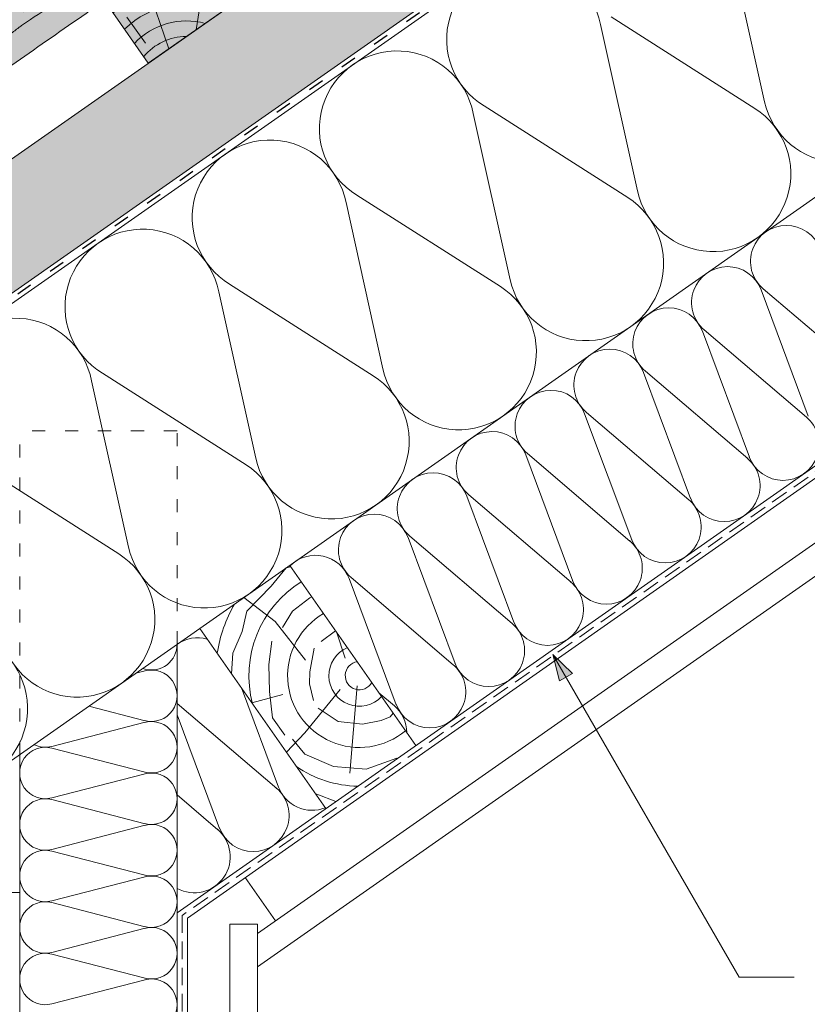
# Model space of a CAD drawing. Units: metres. Extents: x 269 to 546, y 116 to 306.
# Drawn here: x 441 to 477, y 218 to 262 of the extents above; entities that cross this region are included whole.
import ezdxf

# ---------------------------------------------------------------- set-up
doc = ezdxf.new("R2010")
doc.units = ezdxf.units.M
doc.header["$LTSCALE"] = 0.05
doc.linetypes.add('ACAD_ISO03W100', pattern=[30, 12, -18])
doc.linetypes.add('REJTETT2', pattern=[4.7624999999999975, 3.174999999999999, -1.587499999999999])
doc.layers.get('0').update_dxf_attribs({"linetype": 'CONTINUOUS'})

# ---------------------------------------------------------------- blocks, each defined once
blk = doc.blocks.new('Zenit alapcserép ÚJ')
at = {"linetype": 'Continuous', "lineweight": 9, "true_color": 0x96363a}
h = blk.add_hatch(color=17, dxfattribs=at)
h.dxf.hatch_style = 1
edge = h.paths.add_edge_path()
edge.add_spline(control_points=[(75.2949900262176, 132.2719869070858), (77.7450655178425, 132.9262079769933), (78.55298571334274, 133.1356902122421)], knot_values=[0, 0, 0, 3.370540763338297, 3.370540763338297, 3.370540763338297], weights=[1, 1.16211519499695, 1], degree=2, periodic=0)
edge.add_spline(control_points=[(78.55298571334274, 133.1356902122421), (78.6074221134487, 133.1498047978616), (78.66277382020974, 133.1622494580907), (78.89436475516763, 133.2064476554631), (79.07402268577155, 133.2208756465194), (79.23823631181043, 133.2208756465194)], knot_values=[0.7993766431288978, 0.7993766431288978, 0.7993766431288978, 0.7993766431288978, 0.9553930881737159, 0.9553930881737159, 1.448033966290318, 1.448033966290318, 1.448033966290318, 1.448033966290318], degree=3, periodic=0)
edge.add_line((79.23823631181043, 133.2208756465194), (83.48826799626976, 133.2208756465194))
edge.add_spline(control_points=[(83.48826799626976, 133.2208756465194), (83.76047886707201, 133.2208756465194), (84.05852082039263, 133.1994865970087), (84.39638489454825, 133.1496634437081), (84.43926718214473, 133.142887222794), (84.48200134012168, 133.1356902122421)], knot_values=[13.88537699798274, 13.88537699798274, 13.88537699798274, 13.88537699798274, 14.70200961038959, 14.70200961038959, 14.82092244707607, 14.82092244707607, 14.82092244707607, 14.82092244707607], degree=3, periodic=0)
edge.add_spline(control_points=[(84.48200134012163, 133.1356902122421), (91.82169724591535, 131.8995860889153), (98.53414889587555, 132.8456978293093)], knot_values=[1.566704893449857, 1.566704893449857, 1.566704893449857, 15.99079548006914, 15.99079548006914, 15.99079548006914], weights=[1, 1.257707455526648, 1.050497992067417], degree=2, periodic=0)
edge.add_spline(control_points=[(98.53414889587555, 132.8456978293093), (99.73803050214659, 133.0153834495767), (100.8560135606347, 133.1356902122421)], knot_values=[0.0100285498963211, 0.0100285498963211, 0.0100285498963211, 2.64404231142281, 2.64404231142281, 2.64404231142281], weights=[1.015690136700516, 1.011046198544059, 1.000083568215839], degree=2, periodic=0)
edge.add_spline(control_points=[(100.8560135606347, 133.1356902122421), (100.9213987313601, 133.1427263458906), (100.986939584549, 133.1492176193316), (101.6309061870942, 133.2079200733403), (102.2148401375592, 133.2208756465194), (102.7458057418422, 133.2208756465194)], knot_values=[3.53239195660175, 3.53239195660175, 3.53239195660175, 3.53239195660175, 3.713095260832733, 3.713095260832733, 5.305992073681659, 5.305992073681659, 5.305992073681659, 5.305992073681659], degree=3, periodic=0)
edge.add_line((102.7458057418422, 133.2208756465194), (105.7517980059156, 133.2208756465194))
edge.add_arc((105.7517980059156, 130.7208756465194), 2.500000000000012, 74.99999999999312, 90, ccw=False)
edge.add_line((106.3988456186722, 133.135690212242), (106.7727490486276, 133.0355030901382))
edge.add_arc((106.7856900008827, 133.0837993814527), 0.0499999999999936, 254.9999999999865, 345.0000000000064)
edge.add_arc((106.8822825835116, 133.0579174769424), 0.0499999999999937, 75.00000000000222, 165.0000000000022, ccw=False)
edge.add_line((106.8952235357667, 133.1062137682569), (107.2815938662823, 133.0026861502159))
edge.add_arc((107.2686529140272, 132.9543898589014), 0.0499999999999984, -15.000000000025125, 75.0000000000179, ccw=False)
edge.add_arc((107.3652454966562, 132.9285079543912), 0.0499999999999918, 165.0000000000022, 255.0000000000022)
edge.add_line((107.352304544401, 132.8802116630767), (107.6903785836022, 132.7896249972909))
edge.add_arc((107.7033195358573, 132.8379212886053), 0.0499999999999982, 255.0000000000022, 345.0000000000064)
edge.add_arc((107.7999121184862, 132.812039384095), 0.0499999999999937, 75.00000000000222, 165.0000000000064, ccw=False)
edge.add_line((107.8128530707413, 132.8603356754095), (108.199223401257, 132.7568080573685))
edge.add_arc((108.1862824490019, 132.708511766054), 0.0500000000000081, -14.999999999993577, 75.00000000000222, ccw=False)
edge.add_arc((108.2828750316308, 132.6826298615438), 0.0500000000000013, 165.0000000000063, 255.0000000000022)
edge.add_line((108.2699340793757, 132.6343335702294), (108.6563044098913, 132.5308059521883))
edge.add_arc((108.6692453621464, 132.5791022435027), 0.0499999999999982, 254.9999999999865, 345.0000000000064)
edge.add_arc((108.7658379447753, 132.5532203389925), 0.0500000000000006, 74.99999999998641, 165.0000000000022, ccw=False)
edge.add_line((108.7787788970304, 132.6015166303069), (109.165149227546, 132.4979890122659))
edge.add_arc((109.1522082752909, 132.4496927209515), 0.0499999999999984, -14.999999999993577, 75.00000000000222, ccw=False)
edge.add_arc((109.2488008579198, 132.4238108164413), 0.0499999999999918, 165.0000000000022, 255.0000000000179)
edge.add_line((109.2358599056647, 132.3755145251268), (109.6222302361804, 132.2719869070858))
edge.add_arc((110.0104588038341, 133.7208756465194), 1.500000000000035, 255.0000000000035, 259.1268432826342)
edge.add_arc((109.6897786731356, 132.0513954119029), 0.199999999999998, 10.000000000006821, 79.12684328262958, ccw=False)
edge.add_line((109.886740223738, 132.0861250474363), (110.0074728365338, 131.4014163754526))
edge.add_arc((110.4013959377387, 131.4708756465194), 0.3999999999999982, 190.0000000000027, 270)
edge.add_line((110.4013959377387, 131.0708756465194), (111.3678877065923, 131.0708756465194))
edge.add_arc((111.3678877065923, 131.4708756465194), 0.4000000000000022, 270, 352.9999999999976)
edge.add_line((111.7649061672489, 131.4221279091573), (111.8629800574531, 132.2208756465194))
edge.add_line((111.8629800574531, 132.2208756465194), (112.012980057453, 132.2208756465194))
edge.add_line((112.012980057453, 132.2208756465194), (112.012980057453, 134.6208756465194))
edge.add_line((112.012980057453, 134.6208756465194), (72.2129800574531, 134.6208756465194))
edge.add_line((72.2129800574531, 134.6208756465194), (70.59270763612409, 134.3059265923742))
edge.add_arc((70.64995033473704, 134.0114384373399), 0.2999999999999871, 100.9999999999984, 169.4999999999987)
edge.add_line((70.35497386246787, 134.0661090949875), (70.01298005745309, 132.2208756465194))
edge.add_line((70.01298005745309, 132.2208756465194), (72.24695465366867, 132.2208756465194))
edge.add_arc((72.24695465366865, 132.3708756465194), 0.1500000000000036, 270.0000000000054, 330.000000000007)
edge.add_arc((73.11298005745307, 131.8708756465194), 0.8500000000000008, 30.00000000000091, 149.9999999999965, ccw=False)
edge.add_arc((73.9790054612375, 132.3708756465194), 0.1500000000000037, 210.0000000000051, 270)
edge.add_line((73.9790054612375, 132.2208756465194), (74.90551291783588, 132.2208756465194))
edge.add_spline(control_points=[(74.90551291783586, 132.2208756465194), (74.99847812583124, 132.2208756465194), (75.10001041698487, 132.2300330927393), (75.2316094899198, 132.2561568939532), (75.26357062114867, 132.2635972730234), (75.2949900262176, 132.2719869070858)], knot_values=[6.306676471879668, 6.306676471879668, 6.306676471879668, 6.306676471879668, 6.585572095865744, 6.585572095865744, 6.675796330470741, 6.675796330470741, 6.675796330470741, 6.675796330470741], degree=3, periodic=0)
at = {"linetype": 'Continuous', "lineweight": 9}
h = blk.add_hatch(dxfattribs=at)
h.set_pattern_fill('AR-SAND', color=256, scale=0.025)
h.set_pattern_definition([(37.5, (0, 0), (-0.0400007823996012, 1.223533093323355), [0, -0.9652000000000001, 0, -1.0795, 0, -1.031875]), (7.499999999999999, (0, 0), (1.123808207845006, 1.792062751420885), [0, -0.5207, 0, -0.86995, 0, -0.333375]), (327.5, (-0.7810500000000001, 0), (1.977480925603645, 0.0035929616963644), [0, -0.3175, 0, -1.143, 0, -1.49225]), (317.5, (-0.7810500000000001, 0), (1.908891131180743, 0.5573233081430408), [0, -0.15875, 0, -0.7493, 0, -0.8572500000000001])])
edge = h.paths.add_edge_path()
edge.add_line((72.2129800574531, 134.6208756465194), (70.59270763612409, 134.3059265923742))
edge.add_arc((70.64995033473706, 134.0114384373399), 0.299999999999987, 101.0000000000011, 169.4999999999992)
edge.add_line((70.35497386246787, 134.0661090949875), (70.01298005745309, 132.2208756465194))
edge.add_line((70.01298005745309, 132.2208756465194), (72.24695465366867, 132.2208756465194))
edge.add_arc((72.24695465366867, 132.3708756465194), 0.1500000000000036, 270, 330.0000000000043)
edge.add_arc((73.11298005745307, 131.8708756465194), 0.8500000000000008, 30.00000000000091, 149.9999999999965, ccw=False)
edge.add_arc((73.9790054612375, 132.3708756465194), 0.1500000000000036, 210.0000000000051, 270)
edge.add_line((73.9790054612375, 132.2208756465194), (74.90551291783588, 132.2208756465194))
edge.add_spline(control_points=[(74.90551291783586, 132.2208756465194), (74.99847812583124, 132.2208756465194), (75.10001041698487, 132.2300330927393), (75.2316094899198, 132.2561568939532), (75.26357062114867, 132.2635972730234), (75.2949900262176, 132.2719869070858)], knot_values=[6.306676471879668, 6.306676471879668, 6.306676471879668, 6.306676471879668, 6.585572095865744, 6.585572095865744, 6.675796330470741, 6.675796330470741, 6.675796330470741, 6.675796330470741], degree=3, periodic=0)
edge.add_spline(control_points=[(75.2949900262176, 132.2719869070858), (77.7450655178425, 132.9262079769933), (78.55298571334274, 133.1356902122421)], knot_values=[0, 0, 0, 3.370540763338297, 3.370540763338297, 3.370540763338297], weights=[1, 1.16211519499695, 1], degree=2, periodic=0)
edge.add_spline(control_points=[(78.55298571334274, 133.1356902122421), (78.6074221134487, 133.1498047978616), (78.66277382020974, 133.1622494580907), (78.89436475516763, 133.2064476554631), (79.07402268577155, 133.2208756465194), (79.23823631181043, 133.2208756465194)], knot_values=[0.7993766431288978, 0.7993766431288978, 0.7993766431288978, 0.7993766431288978, 0.9553930881737159, 0.9553930881737159, 1.448033966290318, 1.448033966290318, 1.448033966290318, 1.448033966290318], degree=3, periodic=0)
edge.add_line((79.23823631181043, 133.2208756465194), (83.48826799626976, 133.2208756465194))
edge.add_spline(control_points=[(83.48826799626976, 133.2208756465194), (83.76047886707201, 133.2208756465194), (84.05852082039263, 133.1994865970087), (84.39638489454825, 133.1496634437081), (84.43926718214473, 133.142887222794), (84.48200134012168, 133.1356902122421)], knot_values=[13.88537699798274, 13.88537699798274, 13.88537699798274, 13.88537699798274, 14.70200961038959, 14.70200961038959, 14.82092244707607, 14.82092244707607, 14.82092244707607, 14.82092244707607], degree=3, periodic=0)
edge.add_spline(control_points=[(84.48200134012163, 133.1356902122421), (91.82169724591535, 131.8995860889153), (98.53414889587555, 132.8456978293093)], knot_values=[1.566704893449857, 1.566704893449857, 1.566704893449857, 15.99079548006914, 15.99079548006914, 15.99079548006914], weights=[1, 1.257707455526648, 1.050497992067417], degree=2, periodic=0)
edge.add_spline(control_points=[(98.53414889587555, 132.8456978293093), (99.73803050214659, 133.0153834495767), (100.8560135606347, 133.1356902122421)], knot_values=[0.0100285498963211, 0.0100285498963211, 0.0100285498963211, 2.64404231142281, 2.64404231142281, 2.64404231142281], weights=[1.015690136700516, 1.011046198544059, 1.000083568215839], degree=2, periodic=0)
edge.add_spline(control_points=[(100.8560135606347, 133.1356902122421), (100.9213987313601, 133.1427263458906), (100.986939584549, 133.1492176193316), (101.6309061870942, 133.2079200733403), (102.2148401375592, 133.2208756465194), (102.7458057418422, 133.2208756465194)], knot_values=[3.53239195660175, 3.53239195660175, 3.53239195660175, 3.53239195660175, 3.713095260832733, 3.713095260832733, 5.305992073681659, 5.305992073681659, 5.305992073681659, 5.305992073681659], degree=3, periodic=0)
edge.add_line((102.7458057418422, 133.2208756465194), (105.7517980059156, 133.2208756465194))
edge.add_arc((105.7517980059156, 130.7208756465194), 2.500000000000012, 74.99999999999312, 90, ccw=False)
edge.add_line((106.3988456186722, 133.135690212242), (106.7727490486276, 133.0355030901382))
edge.add_arc((106.7856900008827, 133.0837993814527), 0.0499999999999936, 254.9999999999865, 345.0000000000021)
edge.add_arc((106.8822825835116, 133.0579174769424), 0.0499999999999937, 75.00000000000222, 165.0000000000064, ccw=False)
edge.add_line((106.8952235357667, 133.1062137682569), (107.2815938662823, 133.0026861502159))
edge.add_arc((107.2686529140272, 132.9543898589014), 0.0499999999999984, -15.000000000025125, 75.0000000000179, ccw=False)
edge.add_arc((107.3652454966562, 132.9285079543912), 0.0499999999999918, 165.0000000000022, 254.9999999999865)
edge.add_line((107.352304544401, 132.8802116630767), (107.6903785836022, 132.7896249972909))
edge.add_arc((107.7033195358573, 132.8379212886053), 0.0499999999999982, 254.9999999999865, 345.0000000000064)
edge.add_arc((107.7999121184862, 132.812039384095), 0.0499999999999937, 75.00000000000222, 165.0000000000022, ccw=False)
edge.add_line((107.8128530707413, 132.8603356754095), (108.199223401257, 132.7568080573685))
edge.add_arc((108.1862824490018, 132.708511766054), 0.0500000000000081, -14.999999999989427, 74.99999999998641, ccw=False)
edge.add_arc((108.2828750316308, 132.6826298615438), 0.0500000000000014, 165.0000000000063, 255.0000000000022)
edge.add_line((108.2699340793757, 132.6343335702294), (108.6563044098913, 132.5308059521883))
edge.add_arc((108.6692453621464, 132.5791022435027), 0.0499999999999982, 254.9999999999865, 345.0000000000021)
edge.add_arc((108.7658379447753, 132.5532203389925), 0.0500000000000006, 75.00000000000222, 165.0000000000064, ccw=False)
edge.add_line((108.7787788970304, 132.6015166303069), (109.165149227546, 132.4979890122659))
edge.add_arc((109.1522082752909, 132.4496927209515), 0.0499999999999984, -14.999999999993577, 75.00000000000222, ccw=False)
edge.add_arc((109.2488008579198, 132.4238108164413), 0.0499999999999918, 165.0000000000063, 255.0000000000022)
edge.add_line((109.2358599056647, 132.3755145251268), (109.6222302361804, 132.2719869070858))
edge.add_arc((110.0104588038341, 133.7208756465194), 1.500000000000035, 255.0000000000035, 259.1268432826342)
edge.add_arc((109.6897786731356, 132.0513954119029), 0.1999999999999979, 10.000000000006821, 79.12684328262958, ccw=False)
edge.add_line((109.886740223738, 132.0861250474363), (110.0074728365338, 131.4014163754526))
edge.add_arc((110.4013959377387, 131.4708756465194), 0.3999999999999981, 190.0000000000027, 270)
edge.add_line((110.4013959377387, 131.0708756465194), (111.3678877065923, 131.0708756465194))
edge.add_arc((111.3678877065923, 131.4708756465194), 0.4000000000000023, 270, 352.9999999999973)
edge.add_line((111.7649061672489, 131.4221279091573), (111.8629800574531, 132.2208756465194))
edge.add_line((111.8629800574531, 132.2208756465194), (112.012980057453, 132.2208756465194))
edge.add_line((112.012980057453, 132.2208756465194), (112.012980057453, 134.6208756465194))
edge.add_line((112.012980057453, 134.6208756465194), (72.2129800574531, 134.6208756465194))
at = {"linetype": 'Continuous', "lineweight": 9, "true_color": 0xe36466}
h = blk.add_hatch(color=13, dxfattribs=at)
h.dxf.hatch_style = 1
edge = h.paths.add_edge_path()
edge.add_spline(control_points=[(104.7746883689736, 132.217930132021), (103.5003632354598, 132.1199051217507), (102.2006124419991, 132.0199242914845), (100.9033237679007, 131.9201328550154), (99.62064769478509, 131.8214654647757), (98.34044277839877, 131.7229881635152), (97.08956343441194, 131.6267666755162)], knot_values=[-1.760091484225298, -1.760091484225298, -1.760091484225298, -1.760091484225298, -1.552347286217361, -1.552347286217361, -1.552347286217361, -1.346943109464986, -1.346943109464986, -1.346943109464986, -1.346943109464986], degree=3, periodic=0)
edge.add_spline(control_points=[(97.08956343441194, 131.6267666755162), (97.06277591466548, 131.6247060970742), (97.03644030939623, 131.6232261926803), (96.9851968900335, 131.6213122455057), (96.96028501718123, 131.6208756465194), (96.93617043664246, 131.6208756465194)], knot_values=[-0.0412417023173638, -0.0412417023173638, -0.0412417023173638, -0.0412417023173638, -0.0206208511586819, -0.0206208511586819, 0, 0, 0, 0], degree=3, periodic=0)
edge.add_line((96.93617043664247, 131.6208756465194), (93.88399886970998, 131.6208756465194))
edge.add_spline(control_points=[(93.88399886970998, 131.6208756465194), (93.86300255164639, 131.6208756465194), (93.84226473506573, 131.6212072148434), (93.80151310436521, 131.6224733664087), (93.78149869393675, 131.6234074517232), (93.76190179064028, 131.6246060496757)], knot_values=[-0.0322247192627471, -0.0322247192627471, -0.0322247192627471, -0.0322247192627471, -0.0161123596313746, -0.0161123596313746, -2.1e-15, -2.1e-15, -2.1e-15, -2.1e-15], degree=3, periodic=0)
edge.add_spline(control_points=[(93.76190179064028, 131.6246060496757), (93.34436232926652, 131.6501438571495), (92.90932359477361, 131.676751966018), (91.71249382639093, 131.7499532105264), (90.93173402663447, 131.7977065255877), (90.15842064526845, 131.8450043981895), (89.38510726390238, 131.8923022707912), (88.61947315799657, 131.939130458785), (87.46441716471395, 132.0097767097547), (87.04702402512429, 132.0353055678049), (86.65242259825433, 132.0594404249873)], knot_values=[-1.999513992093343, -1.999513992093343, -1.999513992093343, -1.999513992093343, -1.81664355262151, -1.81664355262151, -1.508000545018327, -1.508000545018327, -1.508000545018327, -1.199357537415144, -1.199357537415144, -1.014234106914013, -1.014234106914013, -1.014234106914013, -1.014234106914013], degree=3, periodic=0)
edge.add_spline(control_points=[(86.65242259825294, 132.0594404249874), (86.13417475532711, 132.0911378209481), (85.5670600184265, 132.1258240441829), (84.67045327615492, 132.1806628617848), (84.3581877412883, 132.1997618400799), (84.04347583368929, 132.2190104449413)], knot_values=[1.014234106923542, 1.014234106923542, 1.014234106923542, 1.014234106923542, 1.315523336310085, 1.315523336310085, 1.471639653630542, 1.471639653630542, 1.471639653630542, 1.471639653630542], degree=3, periodic=0)
edge.add_arc((83.98242729415438, 131.2208756465194), 1.000000000000007, 86.49999999999702, 90)
edge.add_line((83.98242729415438, 132.2208756465194), (74.90551291783643, 132.2208756465194))
edge.add_spline(control_points=[(74.90551291783586, 132.2208756465194), (74.99847812583124, 132.2208756465194), (75.10001041698487, 132.2300330927393), (75.2316094899198, 132.2561568939532), (75.26357062114867, 132.2635972730234), (75.2949900262176, 132.2719869070858)], knot_values=[6.306676471879668, 6.306676471879668, 6.306676471879668, 6.306676471879668, 6.585572095865744, 6.585572095865744, 6.675796330470741, 6.675796330470741, 6.675796330470741, 6.675796330470741], degree=3, periodic=0)
edge.add_spline(control_points=[(75.2949900262176, 132.2719869070858), (77.7450655178425, 132.9262079769933), (78.55298571334274, 133.1356902122421)], knot_values=[0, 0, 0, 3.370540763338297, 3.370540763338297, 3.370540763338297], weights=[1, 1.16211519499695, 1], degree=2, periodic=0)
edge.add_spline(control_points=[(78.55298571334274, 133.1356902122421), (78.6074221134487, 133.1498047978616), (78.66277382020974, 133.1622494580907), (78.89436475516763, 133.2064476554631), (79.07402268577155, 133.2208756465194), (79.23823631181043, 133.2208756465194)], knot_values=[0.7993766431288978, 0.7993766431288978, 0.7993766431288978, 0.7993766431288978, 0.9553930881737159, 0.9553930881737159, 1.448033966290318, 1.448033966290318, 1.448033966290318, 1.448033966290318], degree=3, periodic=0)
edge.add_line((79.23823631181043, 133.2208756465194), (83.48826799626976, 133.2208756465194))
edge.add_spline(control_points=[(83.48826799626976, 133.2208756465194), (83.76047886707201, 133.2208756465194), (84.05852082039263, 133.1994865970087), (84.39638489454825, 133.1496634437081), (84.43926718214473, 133.142887222794), (84.48200134012168, 133.1356902122421)], knot_values=[13.88537699798274, 13.88537699798274, 13.88537699798274, 13.88537699798274, 14.70200961038959, 14.70200961038959, 14.82092244707607, 14.82092244707607, 14.82092244707607, 14.82092244707607], degree=3, periodic=0)
edge.add_spline(control_points=[(84.48200134012163, 133.1356902122421), (91.82169724591535, 131.8995860889153), (98.53414889587555, 132.8456978293093)], knot_values=[1.566704893449857, 1.566704893449857, 1.566704893449857, 15.99079548006914, 15.99079548006914, 15.99079548006914], weights=[1, 1.257707455526648, 1.050497992067417], degree=2, periodic=0)
edge.add_spline(control_points=[(98.53414889587555, 132.8456978293093), (99.73803050214659, 133.0153834495767), (100.8560135606347, 133.1356902122421)], knot_values=[0.0100285498963211, 0.0100285498963211, 0.0100285498963211, 2.64404231142281, 2.64404231142281, 2.64404231142281], weights=[1.015690136700516, 1.011046198544059, 1.000083568215839], degree=2, periodic=0)
edge.add_spline(control_points=[(100.8560135606347, 133.1356902122421), (100.9213987313601, 133.1427263458906), (100.986939584549, 133.1492176193316), (101.6309061870942, 133.2079200733403), (102.2148401375592, 133.2208756465194), (102.7458057418422, 133.2208756465194)], knot_values=[3.53239195660175, 3.53239195660175, 3.53239195660175, 3.53239195660175, 3.713095260832733, 3.713095260832733, 5.305992073681659, 5.305992073681659, 5.305992073681659, 5.305992073681659], degree=3, periodic=0)
edge.add_line((102.7458057418421, 133.2208756465194), (105.7517980059156, 133.2208756465194))
edge.add_arc((105.7517980059156, 130.7208756465194), 2.500000000000012, 74.99999999999312, 90, ccw=False)
edge.add_line((106.3988456186722, 133.135690212242), (106.7727490486276, 133.0355030901382))
edge.add_arc((106.7856900008827, 133.0837993814527), 0.0499999999999936, 254.9999999999865, 345.0000000000064)
edge.add_arc((106.8822825835116, 133.0579174769424), 0.0499999999999937, 75.00000000000222, 165.0000000000022, ccw=False)
edge.add_line((106.8952235357667, 133.1062137682569), (107.2815938662823, 133.0026861502159))
edge.add_arc((107.2686529140272, 132.9543898589014), 0.0499999999999984, -14.999999999993577, 75.00000000002211, ccw=False)
edge.add_arc((107.3652454966562, 132.9285079543912), 0.0500000000000005, 164.9999999999864, 255.0000000000064)
edge.add_line((107.352304544401, 132.8802116630767), (107.6903785836022, 132.7896249972909))
edge.add_arc((107.7033195358573, 132.8379212886053), 0.0500000000000032, 255.0000000000064, 345.0000000000106)
edge.add_arc((107.7999121184862, 132.812039384095), 0.0499999999999987, 74.99999999999068, 165.0000000000022, ccw=False)
edge.add_line((107.8128530707413, 132.8603356754095), (108.199223401257, 132.7568080573685))
edge.add_arc((108.1862824490019, 132.708511766054), 0.050000000000008, -14.999999999993577, 75.00000000000631, ccw=False)
edge.add_arc((108.2828750316308, 132.6826298615438), 0.0500000000000013, 165.0000000000063, 255.0000000000064)
edge.add_line((108.2699340793757, 132.6343335702294), (108.6563044098913, 132.5308059521883))
edge.add_arc((108.6692453621464, 132.5791022435027), 0.0500000000000032, 255.0000000000064, 345.0000000000064)
edge.add_arc((108.7658379447753, 132.5532203389925), 0.0500000000000006, 75.00000000000631, 165.0000000000064, ccw=False)
edge.add_line((108.7787788970304, 132.601516630307), (109.165149227546, 132.497989012266))
edge.add_arc((109.1522082752909, 132.4496927209515), 0.0500000000000071, -14.999999999989427, 75.00000000000631, ccw=False)
edge.add_arc((109.2488008579198, 132.4238108164413), 0.0500000000000005, 165.0000000000022, 255.0000000000064)
edge.add_line((109.2358599056647, 132.3755145251268), (109.6222302361804, 132.2719869070858))
edge.add_arc((110.0104588038341, 133.7208756465194), 1.500000000000035, 255.0000000000058, 259.1268432826342)
edge.add_arc((109.6897786731356, 132.0513954119029), 0.1999999999999954, 57.93012174402003, 79.12684328262492, ccw=False)
edge.add_line((109.7959693039574, 132.2208756465194), (109.6861851382099, 132.2208756465194))
edge.add_arc((109.68618513821, 132.0208756465194), 0.1999999999999915, 90.00000000000813, 131.4096221092777)
edge.add_arc((109.4216100071035, 132.3208756465194), 0.1999999999999915, 270, 311.40962210927773, ccw=False)
edge.add_line((109.4216100071035, 132.1208756465194), (105.6043501078026, 132.1208756465194))
edge.add_arc((105.6043501078026, 132.3208756465194), 0.1999999999999915, 228.5903778907223, 269.9999999999918, ccw=False)
edge.add_arc((105.3397749766962, 132.0208756465194), 0.1999999999999915, 48.59037789072228, 90.00000199350858)
edge.add_line((105.3397749697375, 132.2208756465194), (104.8513848330649, 132.2208756465194))
edge.add_arc((104.8513848678582, 131.2208756465194), 0.9999999999999978, 90.00000199351102, 94.39870535499426)
h.paths.add_polyline_path([(72.37685846423634, 132.2958756465194, -0.2679491924311127), (72.24695465366867, 132.2208756465194), (73.9790054612375, 132.2208756465194, -0.267949192431102), (73.84910165066982, 132.2958756465194, 0.5773502691895978)])
at = {"linetype": 'Continuous', "lineweight": 18}
for p, q in [((70.59270763612409, 134.3059265923742), (72.2129800574531, 134.6208756465194)), ((72.2129800574531, 134.6208756465194), (112.012980057453, 134.6208756465194)), ((112.012980057453, 134.6208756465194), (112.012980057453, 132.2208756465194)), ((70.01298005745309, 132.2208756465194), (70.35497386246786, 134.0661090949875)), ((83.48826799626976, 133.2208756465194), (79.23823631181043, 133.2208756465194)), ((105.7517980059157, 133.2208756465194), (102.7458057418422, 133.2208756465194)), ((106.7727490486276, 133.0355030901382), (106.398845618672, 133.1356902122421)), ((107.2815938662823, 133.0026861502159), (106.8952235357667, 133.1062137682569)), ((107.6903785836022, 132.7896249972908), (107.352304544401, 132.8802116630767)), ((108.199223401257, 132.7568080573685), (107.8128530707414, 132.8603356754095)), ((108.6563044098912, 132.5308059521883), (108.2699340793757, 132.6343335702293)), ((109.165149227546, 132.497989012266), (108.7787788970304, 132.601516630307)), ((72.24695465366867, 132.2208756465194), (70.01298005745309, 132.2208756465194)), ((74.90551291783586, 132.2208756465194), (73.9790054612375, 132.2208756465194)), ((109.6222302361804, 132.2719869070858), (109.2358599056647, 132.3755145251268)), ((110.0074728365338, 131.4014163754526), (109.886740223738, 132.0861250474363)), ((111.8629800574531, 132.2208756465194), (111.7649061672489, 131.4221279091574)), ((112.012980057453, 132.2208756465194), (111.8629800574531, 132.2208756465194)), ((111.3678877065923, 131.0708756465194), (110.4013959377387, 131.0708756465194))]:
    blk.add_line(p, q, dxfattribs=at)
at = {"linetype": 'Continuous', "lineweight": 9}
for p, q in [((73.9790054612375, 132.2208756465194), (72.24695465366867, 132.2208756465194)), ((83.98242729415446, 132.2208756465194), (74.90551291783586, 132.2208756465194)), ((104.8512004817089, 132.2208756295203), (105.3397749697375, 132.2208756465194)), ((109.4216100071035, 132.1208756465194), (105.6043501078026, 132.1208756465194)), ((109.6861851382099, 132.2208756465194), (109.7959693039574, 132.2208756465194)), ((93.88399886970998, 131.6208756465194), (96.93617043664246, 131.6208756465194))]:
    blk.add_line(p, q, dxfattribs=at)
at = {"linetype": 'Continuous', "lineweight": 18}
for centre, radius, start, end in [((70.64995033473704, 134.0114384373399), 0.2999999999999877, 101.000000000009, 169.5000000000158), ((105.7517980059157, 130.7208756465193), 2.500000000000025, 74.99999999999885, 90), ((106.7856900008827, 133.0837993814527), 0.050000000000001, 254.9999999999853, 344.999999999972), ((106.8822825835116, 133.0579174769424), 0.0500000000000022, 75.00000000000556, 164.9999999999719), ((107.2686529140272, 132.9543898589014), 0.0500000000000004, 344.9999999999384, 74.9999999999853), ((73.11298005745309, 131.8708756465194), 0.8499999999999996, 30.00000000000301, 149.9999999999969), ((107.3652454966562, 132.9285079543912), 0.0500000000000004, 164.9999999999719, 255.0000000000056), ((107.7033195358573, 132.8379212886053), 0.0500000000000004, 254.9999999999853, 344.9999999999384), ((107.7999121184862, 132.812039384095), 0.0499999999999989, 75.00000000000556, 164.9999999999719), ((108.1862824490019, 132.708511766054), 0.0500000000000039, 344.9999999999889, 74.9999999999853), ((108.2828750316308, 132.6826298615438), 0.0500000000000014, 165.0000000000221, 255.0000000000056), ((108.6692453621464, 132.5791022435027), 0.0500000000000004, 254.9999999999853, 344.9999999999384), ((108.7658379447753, 132.5532203389925), 0.0499999999999988, 75.00000000000556, 165.0000000000221), ((72.24695465366867, 132.3708756465194), 0.1500000000000038, 270, 329.999999999997), ((73.9790054612375, 132.3708756465194), 0.1500000000000025, 210.000000000003, 270), ((109.1522082752909, 132.4496927209515), 0.0500000000000004, 344.9999999999384, 74.9999999999853), ((109.2488008579198, 132.4238108164413), 0.0500000000000012, 164.9999999999719, 255.0000000000056), ((110.0104588038341, 133.7208756465195), 1.500000000000077, 254.9999999999988, 259.1268432826296), ((109.6897786731356, 132.0513954119029), 0.2000000000000001, 9.99999999999861, 79.12684328262628), ((110.4013959377387, 131.4708756465194), 0.3999999999999959, 189.9999999999986, 270), ((111.3678877065923, 131.4708756465194), 0.3999999999999961, 270, 353.0000000000137)]:
    blk.add_arc(centre, radius, start, end, dxfattribs=at)
at = {"linetype": 'Continuous', "lineweight": 9}
for centre, radius, start, end in [((83.98242729415446, 131.2208756465194), 1.000000000000051, 86.49999999999703, 90), ((104.8513848678583, 131.2208756465195), 0.9999999999999512, 90.01056454822351, 94.39870535499341), ((105.3397749766962, 132.0208756465194), 0.2000000000000001, 48.59037789072267, 90), ((105.6043501078026, 132.3208756465194), 0.2000000000000001, 228.5903778907227, 270), ((109.4216100071035, 132.3208756465194), 0.2000000000000001, 270, 311.4096221092773), ((109.6861851382099, 132.0208756465194), 0.2000000000000001, 90, 131.4096221092773)]:
    blk.add_arc(centre, radius, start, end, dxfattribs=at)
at = {"linetype": 'Continuous', "lineweight": 18}
for points, weights in [([(78.55298571334274, 133.1356902122421), (77.7450655178425, 132.9262079769933), (75.2949900262176, 132.2719869070858)], [1, 1.16211519499695, 1]), ([(98.53414889587555, 132.8456978293093), (91.82169724591535, 131.8995860889153), (84.48200134012163, 133.1356902122421)], [1.050497992067417, 1.257707455526648, 1]), ([(100.8560135606347, 133.1356902122421), (99.73803050214659, 133.0153834495767), (98.53414889587555, 132.8456978293093)], [1.000083568215839, 1.011046198544059, 1.015690136700516])]:
    blk.add_rational_spline(points, weights, degree=2, dxfattribs=at)
for points, knots in [([(79.23823631181043, 133.2208756465194), (79.07402268577155, 133.2208756465194), (78.89436475516763, 133.2064476554631), (78.66277382020974, 133.1622494580907), (78.6074221134487, 133.1498047978616), (78.55298571334274, 133.1356902122421)], [0.7993766431288981, 0.7993766431288981, 0.7993766431288981, 0.7993766431288981, 1.2920175212455, 1.2920175212455, 1.448033966290318, 1.448033966290318, 1.448033966290318, 1.448033966290318]), ([(84.48200134012168, 133.1356902122421), (84.43926718214473, 133.142887222794), (84.39638489454825, 133.1496634437081), (84.05852082039263, 133.1994865970087), (83.76047886707201, 133.2208756465194), (83.48826799626976, 133.2208756465194)], [13.88537699798274, 13.88537699798274, 13.88537699798274, 13.88537699798274, 14.00428983466921, 14.00428983466921, 14.82092244707607, 14.82092244707607, 14.82092244707607, 14.82092244707607]), ([(102.7458057418422, 133.2208756465194), (102.2148401375592, 133.2208756465194), (101.6309061870942, 133.2079200733403), (100.986939584549, 133.1492176193316), (100.9213987313601, 133.1427263458906), (100.8560135606347, 133.1356902122421)], [3.532391956601751, 3.532391956601751, 3.532391956601751, 3.532391956601751, 5.125288769450677, 5.125288769450677, 5.30599207368166, 5.30599207368166, 5.30599207368166, 5.30599207368166]), ([(75.2949900262176, 132.2719869070858), (75.26357062114867, 132.2635972730234), (75.2316094899198, 132.2561568939532), (75.10001041698487, 132.2300330927393), (74.99847812583124, 132.2208756465194), (74.90551291783586, 132.2208756465194)], [6.306676471879668, 6.306676471879668, 6.306676471879668, 6.306676471879668, 6.396900706484665, 6.396900706484665, 6.675796330470741, 6.675796330470741, 6.675796330470741, 6.675796330470741])]:
    blk.add_open_spline(points, degree=3, knots=knots, dxfattribs=at)
at = {"linetype": 'Continuous', "lineweight": 9}
for points, knots in [([(86.65242259825294, 132.0594404249874), (86.13417475532711, 132.0911378209481), (85.5670600184265, 132.1258240441829), (84.66947609823808, 132.1807226285466), (84.35619343117892, 132.1998838173116), (84.0404609541501, 132.2191948428733)], [1.014234106923542, 1.014234106923542, 1.014234106923542, 1.014234106923542, 1.315523336310085, 1.315523336310085, 1.472138162707275, 1.472138162707275, 1.472138162707275, 1.472138162707275]), ([(104.7746883689736, 132.217930132021), (103.5003632354598, 132.1199051217507), (102.2006124419991, 132.0199242914845), (100.9033237679007, 131.9201328550154), (99.62064769478509, 131.8214654647757), (98.34044277839877, 131.7229881635152), (97.08956343441194, 131.6267666755162)], [-1.760091484225298, -1.760091484225298, -1.760091484225298, -1.760091484225298, -1.552347286217361, -1.552347286217361, -1.552347286217361, -1.346943109464986, -1.346943109464986, -1.346943109464986, -1.346943109464986]), ([(93.76190179064028, 131.6246060496757), (93.34436232926652, 131.6501438571495), (92.90932359477361, 131.676751966018), (91.71249382639093, 131.7499532105264), (90.93173402663447, 131.7977065255877), (90.15842064526845, 131.8450043981895), (89.38510726390238, 131.8923022707912), (88.61947315799657, 131.939130458785), (87.46441716471395, 132.0097767097547), (87.04702402512429, 132.0353055678049), (86.65242259825433, 132.0594404249873)], [-1.999513992093343, -1.999513992093343, -1.999513992093343, -1.999513992093343, -1.81664355262151, -1.81664355262151, -1.508000545018327, -1.508000545018327, -1.508000545018327, -1.199357537415144, -1.199357537415144, -1.014234106914013, -1.014234106914013, -1.014234106914013, -1.014234106914013]), ([(97.08956343441194, 131.6267666755162), (97.06277591466548, 131.6247060970742), (97.03644030939623, 131.6232261926803), (96.9851968900335, 131.6213122455057), (96.96028501718123, 131.6208756465194), (96.93617043664246, 131.6208756465194)], [-0.0412417023173638, -0.0412417023173638, -0.0412417023173638, -0.0412417023173638, -0.0206208511586819, -0.0206208511586819, 0, 0, 0, 0]), ([(93.88399886970998, 131.6208756465194), (93.86300255164639, 131.6208756465194), (93.84226473506573, 131.6212072148434), (93.80151310436521, 131.6224733664087), (93.78149869393675, 131.6234074517232), (93.76190179064028, 131.6246060496757)], [-0.0322247192627471, -0.0322247192627471, -0.0322247192627471, -0.0322247192627471, -0.0161123596313746, -0.0161123596313746, -2.1e-15, -2.1e-15, -2.1e-15, -2.1e-15])]:
    blk.add_open_spline(points, degree=3, knots=knots, dxfattribs=at)
blk = doc.blocks.new('cserépléc')
at = {"linetype": 'Continuous', "lineweight": 9, "true_color": 0xc29544}
h = blk.add_hatch(color=33, dxfattribs=at)
h.dxf.hatch_style = 1
h.paths.add_polyline_path([(83.48621580090128, 143.3838863940775), (85.2069451099544, 140.9264302612105), (81.11118488850946, 138.0585480794553), (79.39045557945632, 140.5160042123223)])
at = {"linetype": 'Continuous', "lineweight": 18}
for p, q in [((83.48621580090128, 143.3838863940775), (79.39045557945632, 140.5160042123223)), ((83.48621580090128, 143.3838863940775), (85.2069451099544, 140.9264302612105)), ((85.2069451099544, 140.9264302612105), (81.11118488850946, 138.0585480794553)), ((79.39045557945632, 140.5160042123223), (81.11118488850946, 138.0585480794553))]:
    blk.add_line(p, q, dxfattribs=at)
at = {"linetype": 'Continuous', "lineweight": 5}
for p, q in [((83.2851123386995, 139.5807484675994), (83.73890693723797, 142.4802368650685)), ((82.04455711101832, 138.7121023456115), (81.04152433965079, 141.672095004313)), ((82.78488014136857, 141.9050532333616), (82.78488014136857, 141.0457321303466)), ((80.13952852656799, 140.154608737615), (80.9849874408762, 138.9744410268919))]:
    blk.add_line(p, q, dxfattribs=at)
for radius, start, end in [(6.336134262895569, 81.86700139477496, 88.10259472406601), (5.619161289117755, 74.56255407365786, 99.38912857780598), (4.909437284838878, 63.06946793350978, 132.820435057789), (4.006696374974085, 66.05808168126266, 134.5975360879729), (3.235472299590469, 74.70842592368398, 136.9154541997697), (2.523440744207334, 90, 140.3507069087305)]:
    blk.add_arc((82.84402567059652, 136.7484555133825), radius, start, end, dxfattribs=at)

msp = doc.modelspace()

# ---------------------------------------------------------------- hatches: boundary and pattern name
at = {"linetype": 'Continuous', "lineweight": 9, "true_color": 0xe2d5bb}
msp.add_hatch(color=254, dxfattribs=at).paths.add_polyline_path([(485.5488152934642, 281.3466663891445), (476.8315813153587, 281.3466663891446), (351.3774910079683, 193.5027666566683), (354.0904045408296, 189.6283246022488), (366.1322005180473, 198.06008091908), (367.542326863944, 198.7176336331379)])
at = {"linetype": 'Continuous', "lineweight": 9}
h = msp.add_hatch(color=256, dxfattribs=at)
h.paths.add_polyline_path([(466.0101659727592, 232.549594552166), (465.4125082824129, 233.5847680373803), (466.2995789597964, 232.716687218139)])
h.paths.add_polyline_path([(465.720752376458, 232.3825015344344), (465.412507798054, 233.5847671984462), (465.4125082824128, 233.5847680373802), (466.0101659727592, 232.549594552166)])

# ---------------------------------------------------------------- linework, layer by layer
for p, q in [((476.8315813153587, 281.3466663891445), (351.3774910079684, 193.5027666566683)), ((485.5488152934641, 281.3466663891445), (367.5423268639442, 198.7176336331378)), ((505.3062795403781, 261.172466445658), (448.7864033077768, 221.5968230489105)), ((465.4125076731489, 233.5847676856216), (465.7207523764581, 232.3825015344345)), ((465.4125082824129, 233.5847680373803), (473.8869844902724, 218.9065446778336)), ((465.412508891677, 233.5847683891386), (466.2995790581409, 232.7166870478012)), ((466.2995789597964, 232.716687218139), (465.7207523764581, 232.3825015344345)), ((452.7897345356562, 221.4701267395946), (451.4131510884137, 223.4360916458882)), ((448.7864033077769, 204.3261725868292), (448.7864033077768, 221.5968230489105)), ((473.8869844902724, 218.9065446778336), (476.3869844902725, 218.9065446778336))]:
    msp.add_line(p, q, dxfattribs=at)
at = {"linetype": 'ACAD_ISO03W100', "lineweight": 25, "ltscale": 1.199999999999999}
msp.add_line((485.8921351478963, 281.3466663891445), (367.6411630548068, 198.5464443289373), dxfattribs=at)
at = {"linetype": 'Continuous', "lineweight": 18}
for p, q in [((486.2354550023284, 281.3466663891445), (396.6455071581222, 218.6151095608166)), ((505.3062795403781, 273.9470334816163), (432.2092015084853, 222.7639084225816)), ((505.3062795403781, 261.7392875940018), (448.3220906053648, 221.838528942939)), ((505.3062795403781, 258.2426074326304), (451.9720906053648, 220.8976062960331)), ((505.3062795403781, 256.7166391966785), (451.9720906053648, 219.3716380600814)), ((453.4470524199816, 237.6348117261852), (459.1828167834922, 229.4432912832953)), ((449.3512921985367, 234.76692954443), (455.0870565620471, 226.5754091015401)), ((448.3220906053648, 166.9788865560074), (448.3220906053648, 234.0462748305536)), ((441.1597211847887, 229.0311297708235), (441.1597211847887, 207.7639558388271)), ((426.1597213676875, 222.7638763748743), (441.1597211847887, 222.7639558388271)), ((450.7220906053648, 166.9788865560074), (450.7220906053648, 221.3114430627811)), ((450.7220906053648, 221.3114430627811), (451.9720906053648, 221.3114430627811)), ((451.9720906053648, 166.9788865560074), (451.9720906053648, 221.3114430627811))]:
    msp.add_line(p, q, dxfattribs=at)
at = {"linetype": 'Continuous', "lineweight": 5}
for p, q in [((473.3645302417731, 266.2827062196795), (475.0441525025622, 258.7177651676754)), ((468.0701332158619, 262.5755295118614), (474.6043878527428, 258.4098386448336)), ((467.578095980701, 262.2310013307218), (469.2577182414901, 254.6660602787177)), ((462.2836989547896, 258.5238246229036), (468.81795359167, 254.3581337558757)), ((461.7916617196288, 258.179296441764), (463.4712839804183, 250.6143553897603)), ((456.4972646937175, 254.4721197339459), (463.0315193305978, 250.3064288669178)), ((456.0052274585568, 254.1275915528065), (457.6848497193458, 246.5626505008025)), ((450.7108304326457, 250.4204148449884), (457.2450850695265, 246.2547239779607)), ((450.2187931974846, 250.0758866638488), (451.8984154582738, 242.5109456118448)), ((477.0334972916331, 244.4224290869201), (474.891521722806, 250.1549901900245)), ((479.6312022302362, 246.2413616669746), (474.9769556544952, 250.2148116730122)), ((474.3556348368103, 242.5473696097644), (472.213659267983, 248.2799307128687)), ((476.9533397754134, 244.3663021898188), (472.2990931996723, 248.3397521958564)), ((444.9243961715732, 246.3687099560305), (451.4586508084536, 242.2030190890027)), ((471.6777723819874, 240.6723101326086), (469.5357968131602, 246.404871235713)), ((474.2754773205906, 242.4912427126631), (469.6212307448495, 246.4646927187007)), ((444.4323589364125, 246.0241817748911), (446.111981197202, 238.4592407228873)), ((468.9999099271646, 238.7972506554529), (466.8579343583374, 244.5298117585573)), ((471.5976148657677, 240.6161832355074), (466.9433682900265, 244.589633241545)), ((468.9197524109449, 238.7411237583517), (464.2655058352036, 242.7145737643892)), ((468.9197524109449, 238.7411237583517), (464.2655058352036, 242.7145737643892)), ((439.1379619105012, 242.3170050670729), (445.6722165473815, 238.1513142000449)), ((466.3220474723417, 236.9221911782972), (464.1800719035145, 242.6547522814015)), ((466.3220474723417, 236.9221911782972), (464.1800719035145, 242.6547522814015)), ((463.6441850175189, 235.0471317011415), (461.5022094486916, 240.7796928042458)), ((466.2418899561219, 236.8660642811959), (461.5876433803808, 240.8395142872335)), ((460.966322562696, 233.1720722239857), (458.8243469938688, 238.9046333270901)), ((463.5640275012991, 234.9910048040402), (458.9097809255579, 238.9644548100778)), ((458.2884601078731, 231.29701274683), (456.1464845390459, 237.0295738499343)), ((460.8861650464763, 233.1159453268845), (456.2319184707351, 237.0893953329221)), ((452.7804245386668, 235.0784610151276), (451.3542957277826, 236.1694477146687)), ((454.1617305655125, 233.3188693639038), (452.7804245386668, 235.0784610151276)), ((455.9681182690308, 233.4147389051384), (455.5645020685387, 234.6107802312217)), ((446.8670827315464, 232.8405183388464), (446.443518336772, 232.7308843670132)), ((446.8670827315464, 232.9106051740079), (446.7452299728105, 232.942145128933)), ((452.9327351982273, 227.5468937925185), (451.2460724604564, 232.060902890155)), ((455.7437895281892, 231.9855882217639), (454.1312890118458, 230.0221468299056)), ((456.5090054559766, 232.1580416339158), (456.1830740926684, 228.1773979483614)), ((453.1280403571115, 231.7658827812433), (451.7173260462718, 231.3878830209027)), ((458.2083025916534, 231.2408858497287), (457.5017769662649, 231.8440649475228)), ((446.8670827315464, 230.5691790257547), (444.3038135333987, 231.2326469341477)), ((452.8525776820075, 227.4907668954173), (448.3220906053648, 231.3585602340573)), ((450.2548727434045, 225.6718343153628), (448.3220906053648, 230.8445318318746)), ((446.8670827315464, 230.4990921905933), (442.6237900700337, 229.4007727051223)), ((454.1312890118458, 230.0221468299056), (453.29437122895, 229.1356290867185)), ((446.8670827315464, 228.2277528775016), (442.6237900700337, 229.3260723629727)), ((446.8670827315464, 228.1576660423403), (442.6237900700337, 227.0593465568692)), ((446.8670827315464, 228.1576660423403), (442.6237900700337, 227.0593465568692)), ((450.1747152271847, 225.6157074182616), (448.3220906053648, 227.1973407062624)), ((446.8670827315464, 225.8863267292485), (442.6237900700337, 226.9846462147195)), ((446.8670827315464, 225.8863267292485), (442.6237900700337, 226.9846462147195)), ((446.8670827315464, 225.8162398940871), (442.6237900700337, 224.7179204086161)), ((446.8670827315464, 223.5449005809954), (442.6237900700337, 224.6432200664664)), ((446.8670827315464, 223.474813745834), (442.6237900700337, 222.376494260363)), ((446.8670827315464, 221.2034744327423), (442.6237900700337, 222.3017939182133)), ((446.8670827315464, 221.1333875975809), (442.6237900700337, 220.0350681121099)), ((446.8670827315464, 218.8620482844892), (442.6237900700337, 219.9603677699602)), ((446.8670827315464, 218.7919614493278), (442.6237900700337, 217.6936419638568))]:
    msp.add_line(p, q, dxfattribs=at)
at = {"linetype": 'REJTETT2', "lineweight": 18, "ltscale": 5}
for p, q in [((505.3062795403781, 261.4558770198299), (448.5542469565709, 221.7176759959248)), ((448.5542469565709, 221.7176759959248), (448.5542469565709, 204.2544282466741))]:
    msp.add_line(p, q, dxfattribs=at)
at = {"linetype": 'ACAD_ISO03W100', "lineweight": 9}
for p, q in [((441.1597211847887, 229.0311297708235), (441.1597211847887, 243.7492095917246)), ((448.3220906053648, 243.7492095917246), (441.1597211847887, 243.7492095917246)), ((448.3220906053648, 234.0462748305536), (448.3220906053648, 243.7492095917246))]:
    msp.add_line(p, q, dxfattribs=at)
at = {"linetype": 'Continuous', "lineweight": 5}
for points in [[(450.79388705663, 232.7066905733077), (450.8491404610446, 233.6453078321905), (451.2811384198385, 234.6200612957058), (451.4901691259533, 235.5530400201475), (452.605002473957, 236.6948937625136), (453.2878378631669, 237.516472154104), (453.4911230363459, 237.5718723632688)], [(453.1132068415435, 234.8087668723384), (453.5744218892755, 235.5461631624896), (454.354295136421, 236.1578666827571), (454.4451278178052, 236.2094123362052)], [(454.8720493570924, 234.1648396817301), (455.5273929294259, 234.6637775742776)], [(453.2281354896788, 229.9200899242741), (452.6610567199921, 230.6992433193999), (452.5311011686054, 231.8915843681765), (452.4956587455, 233.1311464474236), (452.6374284379216, 234.181823082231)], [(454.5270884891541, 231.4889639481984), (454.3504954085731, 232.2491091074351), (454.3640791926801, 232.7920696205666), (454.5542570291656, 233.8644172401736)], [(458.1488031451301, 230.9200157998662), (458.0182074946308, 230.7423926364704), (457.5970994975413, 230.5795042621047), (456.7548844751597, 230.416615887739), (455.6409859962583, 230.5387822787263), (454.7308501097467, 231.1360390635973)], [(458.3200273604326, 228.8694137303191), (456.9141455490481, 228.3617835748747), (455.437378891453, 228.491642400587), (454.126009236552, 229.0464940273544), (453.5707446079006, 229.7312044798342)], [(455.5406504727151, 226.8930189770758), (454.6722750212468, 227.2267612823624), (454.6141056187306, 227.2508530485244)]]:
    msp.add_lwpolyline(points, dxfattribs=at)
for centre, radius, start, end in [((464.1134084213029, 261.5449083290231), 3.531965952727714, 11.20105649095805, 238.7989435091022), ((478.4921543419215, 259.4833151706191), 3.531965952727714, 192.5181561267534, 57.48184387324836), ((458.3269741602307, 257.4932034400655), 3.531965952727714, 11.2010564908402, 238.7989435091633), ((472.7057200808491, 255.4316102816611), 3.531965952727714, 192.5181561267534, 57.48184387324836), ((452.5405398991585, 253.4414985511078), 3.531965952727714, 11.20105649095805, 238.7989435091022), ((466.9192858197767, 251.3799053927034), 3.531965952727714, 192.5181561267534, 57.48184387324836), ((476.0382448921713, 251.4579383746995), 1.634533218523052, 20.4882381223955, 229.511761877604), ((446.7541056380865, 249.3897936621502), 3.531965952727714, 11.20105649095805, 238.7989435091022), ((473.3603824373485, 249.5828788975438), 1.634533218523052, 20.4882381223955, 229.511761877604), ((461.1328515587052, 247.3282005037461), 3.531965952727714, 192.5181561267534, 57.48184387324836), ((470.6825199825255, 247.707819420388), 1.634533218523052, 20.4882381223955, 229.511761877604), ((440.9676713770145, 245.3380887731925), 3.531965952727714, 11.2010564908402, 238.7989435091633), ((468.0046575277026, 245.8327599432323), 1.634533218523052, 20.4882381223955, 229.511761877604), ((455.3464172976328, 243.2764956147881), 3.531965952727714, 192.5181561267534, 57.48184387324836), ((465.3267950728798, 243.9577004660766), 1.634533218523052, 20.4882381223955, 229.511761877604), ((475.8821560962917, 243.1316911708988), 1.634533218523052, 200.0306378547551, 49.96936214527115), ((462.6489326180569, 242.0826409889208), 1.634533218523052, 20.4882381223955, 229.511761877604), ((462.6489326180569, 242.0826409889208), 1.634533218523052, 20.4882381223955, 229.511761877604), ((473.2042936414688, 241.2566316937431), 1.634533218523052, 200.0306378546987, 49.96936214527115), ((449.5599830365605, 239.2247907258303), 3.531965952727714, 192.5181561267534, 57.48184387324836), ((459.9710701632341, 240.2075815117651), 1.634533218523052, 20.4882381223955, 229.511761877604), ((470.526431186646, 239.3815722165874), 1.634533218523052, 200.0306378547551, 49.96936214527115), ((457.2932077084113, 238.3325220346094), 1.634533218523052, 20.4882381223955, 229.511761877604), ((467.8485687318231, 237.5065127394316), 1.634533218523052, 200.0306378547551, 49.96936214527115), ((467.8485687318231, 237.5065127394317), 1.634533218523052, 200.0306378546987, 49.96936214527115), ((443.773548775488, 235.1730858368725), 3.531965952727714, 192.5181561267542, 57.48184387324836), ((454.6153452535883, 236.4574625574537), 1.634533218523052, 20.4882381223955, 134.9244072800075), ((456.6123509499788, 232.6167970888605), 5.023424856483205, 121.7435769725667, 194.8064959940648), ((465.1707062770003, 235.6314532622759), 1.634533218523052, 200.0306378546987, 49.96936214527115), ((456.6123509499788, 232.6167970888605), 6.547831788458635, 150.1711661870103, 171.0570895699476), ((456.6123509499788, 232.6167970888605), 3.26406826010771, 119.9846365071924, 310.015363492809), ((462.4928438221774, 233.7563937851202), 1.634533218523052, 200.0306378547551, 49.96936214527115), ((449.2596203439426, 232.7073436031422), 1.634533218523052, 74.76503786714623, 125.0000000000009), ((437.9871145144156, 231.1213809479147), 3.531965952727714, 192.5181561267534, 57.48184387324836), ((447.1513775312383, 234.0462748305536), 1.170713074126544, 255.0306378547556, 359.9999999999992), ((456.6123509499788, 232.6167970888605), 1.388964762183339, 113.1445203975671, 316.8554796024326), ((447.1513775312383, 231.7048486823006), 1.170713074126544, 255.0306378546984, 104.9693621452712), ((456.6123509499788, 232.6167970888605), 0.6421933547926749, 98.61868129652139, 331.3813187034803), ((459.8149813673545, 231.8813343079644), 1.634533218523052, 200.0306378546987, 49.96936214527115), ((457.1371189125316, 230.0062748308087), 1.634533218523052, 0.8582173270317269, 49.96936214527115), ((447.1513775312383, 229.3634225340475), 1.170713074126544, 255.0306378547556, 104.9693621452712), ((442.3304342589152, 228.1927094599209), 1.170713074126544, 75.48823812239685, 284.5117618776031), ((442.3304342589152, 230.534135608174), 1.170713074126544, 243.5602104638836, 284.5117618776031), ((456.6123509499788, 232.6167970888605), 5.023424856483205, 235.1935040059351, 269.192674180886), ((447.1513775312383, 227.0219963857944), 1.170713074126544, 255.0306378547556, 104.9693621452712), ((447.1513775312383, 227.0219963857944), 1.170713074126544, 255.0306378546984, 104.9693621452712), ((451.7813940028859, 226.2561558764973), 1.634533218523052, 200.0306378547551, 49.96936214527115), ((454.4592564577087, 228.131215353653), 1.634533218523052, 200.0306378546987, 291.6248472396), ((442.3304342589152, 225.8512833116678), 1.170713074126544, 75.48823812239685, 284.5117618776031), ((442.3304342589152, 225.8512833116678), 1.170713074126544, 75.48823812239685, 284.5117618776031), ((447.1513775312383, 224.6805702375413), 1.170713074126544, 255.0306378546984, 104.9693621452712), ((449.1035315480631, 224.3810963993416), 1.634533218523052, 241.4397895361158, 49.96936214527115), ((442.3304342589152, 223.5098571634147), 1.170713074126544, 75.48823812239685, 284.5117618776031), ((447.1513775312383, 222.3391440892882), 1.170713074126544, 255.0306378547556, 104.9693621452712), ((442.3304342589152, 221.1684310151616), 1.170713074126544, 75.48823812239685, 284.5117618776031), ((447.1513775312383, 219.9977179410351), 1.170713074126544, 255.0306378546984, 104.9693621452712), ((442.3304342589152, 218.8270048669085), 1.170713074126544, 75.48823812239685, 284.5117618776031), ((447.1513775312383, 217.6562917927819), 1.170713074126544, 255.0306378547556, 104.9693621452712)]:
    msp.add_arc(centre, radius, start, end, dxfattribs=at)

# ---------------------------------------------------------------- block references
at = {"linetype": 'Continuous', "lineweight": 9, "rotation": 30.45969546517807}
msp.add_blockref('Zenit alapcserép ÚJ', (421.6820037071706, 96.20069191083722), dxfattribs=at)
at = {"color": 1, "linetype": 'Continuous', "lineweight": 9}
msp.add_blockref('cserépléc', (365.8996238662853, 122.4073885675452), dxfattribs=at)

doc.saveas('drawing.dxf')
